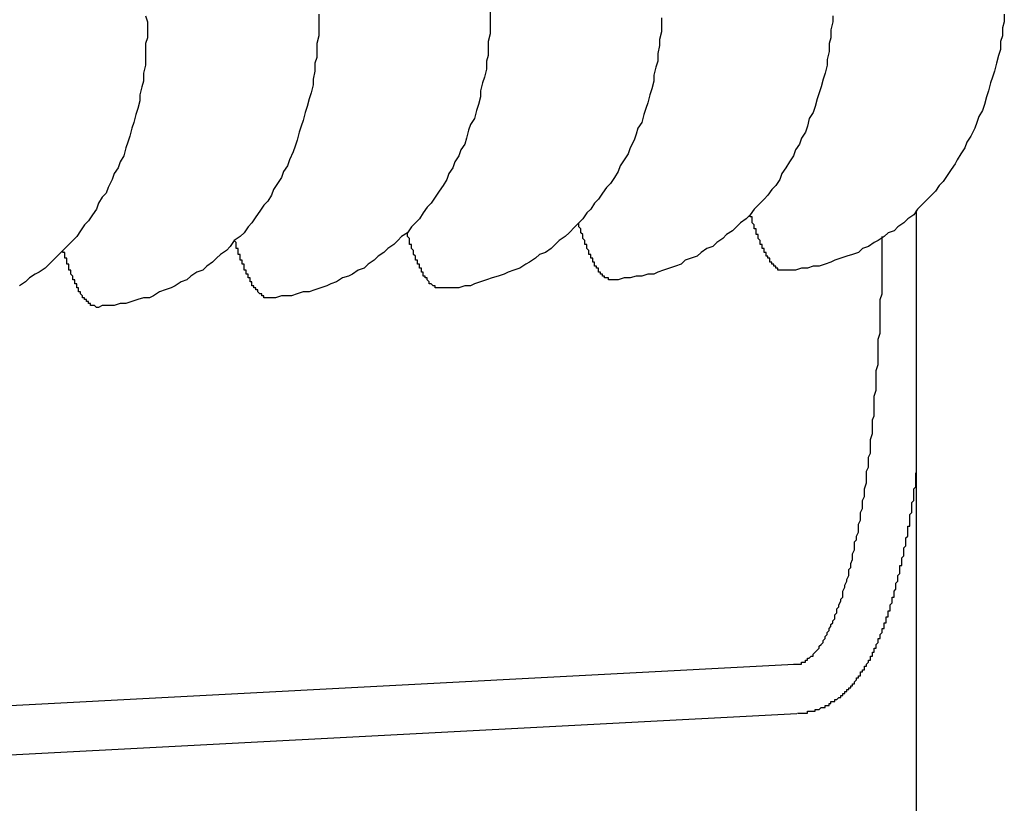
# Model space of a CAD drawing. Extents: x 743 to 8732, y 761 to 6447.
# Drawn here: x 1045 to 1050, y 5319 to 5323 of the extents above; entities that cross this region are included whole.
import ezdxf

# ---------------------------------------------------------------- set-up
doc = ezdxf.new("R2010")
doc.units = 0
doc.header["$LTSCALE"] = 250
doc.layers.add('SJC', color=1, linetype='CONTINUOUS')

msp = doc.modelspace()

# ---------------------------------------------------------------- linework, layer by layer
at = {"layer": 'SJC'}
for p, q in [((1049.1346, 5319.007), (1049.1346, 5322.0618)), ((1048.5126, 5319.7572), (1040.7196, 5319.3488)), ((1048.5257, 5319.5075), (1040.7327, 5319.0991))]:
    msp.add_line(p, q, dxfattribs=at)
for points in [[(1046.97, 5323.07, 0), (1046.97, 5323.03, 0), (1046.97, 5323, 0), (1046.97, 5322.96, 0), (1046.96, 5322.92, 0), (1046.96, 5322.89, 0), (1046.96, 5322.85, 0), (1046.95, 5322.82, 0), (1046.95, 5322.78, 0), (1046.94, 5322.74, 0), (1046.93, 5322.71, 0), (1046.92, 5322.67, 0), (1046.92, 5322.64, 0), (1046.91, 5322.6, 0), (1046.9, 5322.57, 0), (1046.89, 5322.53, 0), (1046.87, 5322.5, 0), (1046.86, 5322.47, 0), (1046.85, 5322.43, 0), (1046.84, 5322.4, 0), (1046.82, 5322.37, 0), (1046.81, 5322.34, 0), (1046.79, 5322.31, 0), (1046.78, 5322.28, 0), (1046.76, 5322.25, 0), (1046.75, 5322.22, 0), (1046.73, 5322.19, 0), (1046.71, 5322.16, 0), (1046.69, 5322.13, 0), (1046.67, 5322.1, 0), (1046.65, 5322.08, 0), (1046.63, 5322.05, 0), (1046.61, 5322.02, 0), (1046.59, 5322, 0), (1046.57, 5321.98, 0), (1046.55, 5321.95, 0), (1046.52, 5321.93, 0), (1046.5, 5321.91, 0), (1046.48, 5321.89, 0), (1046.45, 5321.87, 0), (1046.43, 5321.85, 0), (1046.4, 5321.83, 0), (1046.38, 5321.81, 0), (1046.35, 5321.79, 0), (1046.33, 5321.77, 0), (1046.3, 5321.76, 0), (1046.27, 5321.74, 0), (1046.25, 5321.73, 0), (1046.22, 5321.72, 0), (1046.19, 5321.7, 0), (1046.16, 5321.69, 0), (1046.14, 5321.68, 0), (1046.11, 5321.67, 0), (1046.08, 5321.66, 0), (1046.05, 5321.65, 0), (1046.02, 5321.65, 0), (1045.99, 5321.64, 0), (1045.96, 5321.63, 0), (1045.94, 5321.63, 0), (1045.91, 5321.63, 0), (1045.88, 5321.62, 0), (1045.85, 5321.62, 0)], [(1045.22, 5323.05, 0), (1045.23, 5323.02, 0), (1045.23, 5322.98, 0), (1045.23, 5322.94, 0), (1045.22, 5322.91, 0), (1045.22, 5322.87, 0), (1045.22, 5322.83, 0), (1045.22, 5322.8, 0), (1045.21, 5322.76, 0), (1045.21, 5322.72, 0), (1045.2, 5322.69, 0), (1045.19, 5322.65, 0), (1045.19, 5322.62, 0), (1045.18, 5322.58, 0), (1045.17, 5322.55, 0), (1045.16, 5322.51, 0), (1045.15, 5322.48, 0), (1045.14, 5322.44, 0), (1045.13, 5322.41, 0), (1045.12, 5322.38, 0), (1045.11, 5322.34, 0), (1045.09, 5322.31, 0), (1045.08, 5322.28, 0), (1045.06, 5322.25, 0), (1045.05, 5322.22, 0), (1045.03, 5322.18, 0), (1045.02, 5322.15, 0), (1045, 5322.13, 0), (1044.98, 5322.1, 0), (1044.97, 5322.07, 0), (1044.95, 5322.04, 0), (1044.93, 5322.01, 0), (1044.91, 5321.99, 0), (1044.89, 5321.96, 0), (1044.87, 5321.93, 0), (1044.85, 5321.91, 0), (1044.82, 5321.88, 0), (1044.8, 5321.86, 0), (1044.78, 5321.84, 0), (1044.76, 5321.82, 0), (1044.73, 5321.79, 0), (1044.71, 5321.77, 0), (1044.68, 5321.75, 0), (1044.66, 5321.74, 0), (1044.63, 5321.72, 0), (1044.61, 5321.7, 0), (1044.58, 5321.68, 0)], [(1046.1, 5323.06, 0), (1046.1, 5323.02, 0), (1046.1, 5322.99, 0), (1046.1, 5322.95, 0), (1046.09, 5322.91, 0), (1046.09, 5322.88, 0), (1046.09, 5322.84, 0), (1046.08, 5322.81, 0), (1046.08, 5322.77, 0), (1046.07, 5322.73, 0), (1046.07, 5322.7, 0), (1046.06, 5322.66, 0), (1046.05, 5322.63, 0), (1046.04, 5322.59, 0), (1046.03, 5322.56, 0), (1046.02, 5322.52, 0), (1046.01, 5322.49, 0), (1046, 5322.46, 0), (1045.99, 5322.42, 0), (1045.98, 5322.39, 0), (1045.97, 5322.36, 0), (1045.95, 5322.32, 0), (1045.94, 5322.29, 0), (1045.92, 5322.26, 0), (1045.91, 5322.23, 0), (1045.89, 5322.2, 0), (1045.87, 5322.17, 0), (1045.86, 5322.14, 0), (1045.84, 5322.11, 0), (1045.82, 5322.09, 0), (1045.8, 5322.06, 0), (1045.78, 5322.03, 0), (1045.76, 5322, 0), (1045.74, 5321.98, 0), (1045.72, 5321.95, 0), (1045.7, 5321.93, 0), (1045.67, 5321.91, 0), (1045.65, 5321.88, 0), (1045.63, 5321.86, 0), (1045.6, 5321.84, 0), (1045.58, 5321.82, 0), (1045.56, 5321.8, 0), (1045.53, 5321.78, 0), (1045.51, 5321.76, 0), (1045.48, 5321.75, 0), (1045.45, 5321.73, 0), (1045.43, 5321.71, 0), (1045.4, 5321.7, 0), (1045.37, 5321.68, 0), (1045.35, 5321.67, 0), (1045.32, 5321.66, 0), (1045.29, 5321.65, 0), (1045.26, 5321.63, 0), (1045.24, 5321.62, 0), (1045.21, 5321.62, 0), (1045.18, 5321.61, 0), (1045.15, 5321.6, 0), (1045.12, 5321.59, 0), (1045.09, 5321.59, 0), (1045.06, 5321.58, 0), (1045.03, 5321.58, 0), (1045, 5321.58, 0), (1044.98, 5321.57, 0)], [(1047.84, 5323.04, 0), (1047.84, 5323.01, 0), (1047.84, 5322.97, 0), (1047.83, 5322.93, 0), (1047.83, 5322.9, 0), (1047.82, 5322.86, 0), (1047.82, 5322.82, 0), (1047.81, 5322.79, 0), (1047.8, 5322.75, 0), (1047.8, 5322.72, 0), (1047.79, 5322.68, 0), (1047.78, 5322.65, 0), (1047.77, 5322.61, 0), (1047.76, 5322.58, 0), (1047.75, 5322.55, 0), (1047.74, 5322.51, 0), (1047.72, 5322.48, 0), (1047.71, 5322.45, 0), (1047.7, 5322.42, 0), (1047.68, 5322.38, 0), (1047.67, 5322.35, 0), (1047.65, 5322.32, 0), (1047.63, 5322.29, 0), (1047.62, 5322.26, 0), (1047.6, 5322.23, 0), (1047.58, 5322.2, 0), (1047.56, 5322.18, 0), (1047.54, 5322.15, 0), (1047.52, 5322.12, 0), (1047.5, 5322.1, 0), (1047.48, 5322.07, 0), (1047.46, 5322.05, 0), (1047.44, 5322.02, 0), (1047.42, 5322, 0), (1047.4, 5321.98, 0), (1047.37, 5321.95, 0), (1047.35, 5321.93, 0), (1047.32, 5321.91, 0), (1047.3, 5321.89, 0), (1047.28, 5321.87, 0), (1047.25, 5321.85, 0), (1047.22, 5321.84, 0), (1047.2, 5321.82, 0), (1047.17, 5321.8, 0), (1047.15, 5321.79, 0), (1047.12, 5321.77, 0), (1047.09, 5321.76, 0), (1047.06, 5321.75, 0), (1047.04, 5321.74, 0), (1047.01, 5321.73, 0), (1046.98, 5321.72, 0), (1046.95, 5321.71, 0), (1046.92, 5321.7, 0), (1046.89, 5321.69, 0), (1046.87, 5321.68, 0), (1046.84, 5321.68, 0), (1046.81, 5321.67, 0), (1046.78, 5321.67, 0), (1046.75, 5321.67, 0), (1046.72, 5321.67, 0)], [(1048.71, 5323.05, 0), (1048.71, 5323.02, 0), (1048.7, 5322.98, 0), (1048.7, 5322.94, 0), (1048.69, 5322.91, 0), (1048.69, 5322.87, 0), (1048.68, 5322.83, 0), (1048.68, 5322.8, 0), (1048.67, 5322.76, 0), (1048.66, 5322.73, 0), (1048.65, 5322.69, 0), (1048.64, 5322.66, 0), (1048.63, 5322.63, 0), (1048.62, 5322.59, 0), (1048.61, 5322.56, 0), (1048.59, 5322.53, 0), (1048.58, 5322.49, 0), (1048.57, 5322.46, 0), (1048.55, 5322.43, 0), (1048.54, 5322.4, 0), (1048.52, 5322.37, 0), (1048.51, 5322.34, 0), (1048.49, 5322.31, 0), (1048.47, 5322.28, 0), (1048.45, 5322.25, 0), (1048.44, 5322.22, 0), (1048.42, 5322.19, 0), (1048.4, 5322.17, 0), (1048.38, 5322.14, 0), (1048.36, 5322.12, 0), (1048.33, 5322.09, 0), (1048.31, 5322.07, 0), (1048.29, 5322.04, 0), (1048.27, 5322.02, 0), (1048.24, 5322, 0), (1048.22, 5321.98, 0), (1048.2, 5321.96, 0), (1048.17, 5321.94, 0), (1048.15, 5321.92, 0), (1048.12, 5321.9, 0), (1048.1, 5321.88, 0), (1048.07, 5321.87, 0), (1048.04, 5321.85, 0), (1048.02, 5321.83, 0), (1047.99, 5321.82, 0), (1047.96, 5321.81, 0), (1047.94, 5321.79, 0), (1047.91, 5321.78, 0), (1047.88, 5321.77, 0), (1047.85, 5321.76, 0), (1047.82, 5321.75, 0), (1047.8, 5321.74, 0), (1047.77, 5321.74, 0), (1047.74, 5321.73, 0), (1047.71, 5321.73, 0), (1047.68, 5321.72, 0), (1047.65, 5321.72, 0), (1047.62, 5321.71, 0), (1047.59, 5321.71, 0)], [(1049.58, 5323.06, 0), (1049.58, 5323.02, 0), (1049.57, 5322.99, 0), (1049.57, 5322.95, 0), (1049.56, 5322.92, 0), (1049.56, 5322.88, 0), (1049.55, 5322.85, 0), (1049.54, 5322.81, 0), (1049.53, 5322.77, 0), (1049.52, 5322.74, 0), (1049.51, 5322.71, 0), (1049.5, 5322.67, 0), (1049.49, 5322.64, 0), (1049.48, 5322.6, 0), (1049.47, 5322.57, 0), (1049.45, 5322.54, 0), (1049.44, 5322.51, 0), (1049.43, 5322.48, 0), (1049.41, 5322.44, 0), (1049.39, 5322.41, 0), (1049.38, 5322.38, 0), (1049.36, 5322.35, 0), (1049.34, 5322.32, 0), (1049.33, 5322.3, 0), (1049.31, 5322.27, 0), (1049.29, 5322.24, 0), (1049.27, 5322.21, 0), (1049.25, 5322.19, 0), (1049.23, 5322.16, 0), (1049.21, 5322.14, 0), (1049.18, 5322.11, 0), (1049.16, 5322.09, 0), (1049.14, 5322.07, 0), (1049.12, 5322.04, 0), (1049.09, 5322.02, 0), (1049.07, 5322, 0), (1049.04, 5321.98, 0), (1049.02, 5321.96, 0), (1048.99, 5321.95, 0), (1048.97, 5321.93, 0), (1048.94, 5321.91, 0), (1048.92, 5321.9, 0), (1048.89, 5321.88, 0), (1048.86, 5321.87, 0), (1048.84, 5321.85, 0), (1048.81, 5321.84, 0), (1048.78, 5321.83, 0), (1048.75, 5321.82, 0), (1048.72, 5321.81, 0), (1048.7, 5321.8, 0), (1048.67, 5321.79, 0), (1048.64, 5321.78, 0), (1048.61, 5321.78, 0), (1048.58, 5321.77, 0), (1048.55, 5321.77, 0), (1048.52, 5321.76, 0), (1048.49, 5321.76, 0), (1048.46, 5321.76, 0)], [(1048.46, 5321.76, 0), (1048.46, 5321.76, 0), (1048.46, 5321.76, 0), (1048.46, 5321.76, 0), (1048.46, 5321.76, 0), (1048.46, 5321.76, 0), (1048.46, 5321.76, 0), (1048.45, 5321.76, 0), (1048.45, 5321.76, 0), (1048.45, 5321.76, 0), (1048.45, 5321.76, 0), (1048.45, 5321.76, 0), (1048.45, 5321.76, 0), (1048.45, 5321.76, 0), (1048.45, 5321.76, 0), (1048.44, 5321.76, 0), (1048.44, 5321.76, 0), (1048.44, 5321.76, 0), (1048.44, 5321.76, 0), (1048.44, 5321.76, 0), (1048.44, 5321.76, 0), (1048.44, 5321.76, 0), (1048.43, 5321.76, 0), (1048.43, 5321.77, 0), (1048.43, 5321.77, 0), (1048.43, 5321.77, 0), (1048.43, 5321.77, 0), (1048.43, 5321.77, 0), (1048.43, 5321.77, 0), (1048.43, 5321.77, 0), (1048.42, 5321.77, 0), (1048.42, 5321.77, 0), (1048.42, 5321.77, 0), (1048.42, 5321.78, 0), (1048.42, 5321.78, 0), (1048.42, 5321.78, 0), (1048.42, 5321.78, 0), (1048.41, 5321.78, 0), (1048.41, 5321.78, 0), (1048.41, 5321.78, 0), (1048.41, 5321.78, 0), (1048.41, 5321.79, 0), (1048.41, 5321.79, 0), (1048.41, 5321.79, 0), (1048.4, 5321.79, 0), (1048.4, 5321.79, 0), (1048.4, 5321.79, 0), (1048.4, 5321.8, 0), (1048.4, 5321.8, 0), (1048.4, 5321.8, 0), (1048.4, 5321.8, 0), (1048.39, 5321.8, 0), (1048.39, 5321.8, 0), (1048.39, 5321.81, 0), (1048.39, 5321.81, 0), (1048.39, 5321.81, 0), (1048.39, 5321.81, 0), (1048.39, 5321.81, 0), (1048.39, 5321.82, 0), (1048.38, 5321.82, 0), (1048.38, 5321.82, 0), (1048.38, 5321.82, 0), (1048.38, 5321.82, 0), (1048.38, 5321.83, 0), (1048.38, 5321.83, 0), (1048.38, 5321.83, 0), (1048.37, 5321.83, 0), (1048.37, 5321.84, 0), (1048.37, 5321.84, 0), (1048.37, 5321.84, 0), (1048.37, 5321.84, 0), (1048.37, 5321.85, 0), (1048.37, 5321.85, 0), (1048.36, 5321.85, 0), (1048.36, 5321.85, 0), (1048.36, 5321.86, 0), (1048.36, 5321.86, 0), (1048.36, 5321.86, 0), (1048.36, 5321.86, 0), (1048.36, 5321.87, 0), (1048.35, 5321.87, 0), (1048.35, 5321.87, 0), (1048.35, 5321.88, 0), (1048.35, 5321.88, 0), (1048.35, 5321.88, 0), (1048.35, 5321.88, 0), (1048.35, 5321.89, 0), (1048.35, 5321.89, 0), (1048.34, 5321.89, 0), (1048.34, 5321.9, 0), (1048.34, 5321.9, 0), (1048.34, 5321.9, 0), (1048.34, 5321.91, 0), (1048.34, 5321.91, 0), (1048.34, 5321.91, 0), (1048.33, 5321.92, 0), (1048.33, 5321.92, 0), (1048.33, 5321.92, 0), (1048.33, 5321.93, 0), (1048.33, 5321.93, 0), (1048.33, 5321.93, 0), (1048.33, 5321.94, 0), (1048.32, 5321.94, 0), (1048.32, 5321.94, 0), (1048.32, 5321.95, 0), (1048.32, 5321.95, 0), (1048.32, 5321.95, 0), (1048.32, 5321.96, 0), (1048.32, 5321.96, 0), (1048.32, 5321.97, 0), (1048.31, 5321.97, 0), (1048.31, 5321.97, 0), (1048.31, 5321.98, 0), (1048.31, 5321.98, 0), (1048.31, 5321.99, 0), (1048.31, 5321.99, 0), (1048.31, 5321.99, 0), (1048.3, 5322, 0), (1048.3, 5322, 0), (1048.3, 5322.01, 0), (1048.3, 5322.01, 0), (1048.3, 5322.01, 0), (1048.3, 5322.02, 0), (1048.3, 5322.02, 0), (1048.3, 5322.03, 0), (1048.29, 5322.03, 0), (1048.29, 5322.04, 0), (1048.29, 5322.04, 0), (1048.29, 5322.04, 0)], [(1047.59, 5321.71, 0), (1047.59, 5321.71, 0), (1047.59, 5321.71, 0), (1047.59, 5321.71, 0), (1047.59, 5321.71, 0), (1047.59, 5321.71, 0), (1047.58, 5321.71, 0), (1047.58, 5321.71, 0), (1047.58, 5321.71, 0), (1047.58, 5321.71, 0), (1047.58, 5321.71, 0), (1047.58, 5321.71, 0), (1047.58, 5321.71, 0), (1047.57, 5321.71, 0), (1047.57, 5321.71, 0), (1047.57, 5321.71, 0), (1047.57, 5321.72, 0), (1047.57, 5321.72, 0), (1047.57, 5321.72, 0), (1047.57, 5321.72, 0), (1047.57, 5321.72, 0), (1047.56, 5321.72, 0), (1047.56, 5321.72, 0), (1047.56, 5321.72, 0), (1047.56, 5321.72, 0), (1047.56, 5321.72, 0), (1047.56, 5321.72, 0), (1047.56, 5321.72, 0), (1047.55, 5321.72, 0), (1047.55, 5321.73, 0), (1047.55, 5321.73, 0), (1047.55, 5321.73, 0), (1047.55, 5321.73, 0), (1047.55, 5321.73, 0), (1047.55, 5321.73, 0), (1047.54, 5321.73, 0), (1047.54, 5321.73, 0), (1047.54, 5321.73, 0), (1047.54, 5321.74, 0), (1047.54, 5321.74, 0), (1047.54, 5321.74, 0), (1047.54, 5321.74, 0), (1047.54, 5321.74, 0), (1047.53, 5321.74, 0), (1047.53, 5321.74, 0), (1047.53, 5321.75, 0), (1047.53, 5321.75, 0), (1047.53, 5321.75, 0), (1047.53, 5321.75, 0), (1047.53, 5321.75, 0), (1047.52, 5321.75, 0), (1047.52, 5321.76, 0), (1047.52, 5321.76, 0), (1047.52, 5321.76, 0), (1047.52, 5321.76, 0), (1047.52, 5321.76, 0), (1047.52, 5321.77, 0), (1047.51, 5321.77, 0), (1047.51, 5321.77, 0), (1047.51, 5321.77, 0), (1047.51, 5321.77, 0), (1047.51, 5321.78, 0), (1047.51, 5321.78, 0), (1047.51, 5321.78, 0), (1047.5, 5321.78, 0), (1047.5, 5321.79, 0), (1047.5, 5321.79, 0), (1047.5, 5321.79, 0), (1047.5, 5321.79, 0), (1047.5, 5321.79, 0), (1047.5, 5321.8, 0), (1047.5, 5321.8, 0), (1047.49, 5321.8, 0), (1047.49, 5321.8, 0), (1047.49, 5321.81, 0), (1047.49, 5321.81, 0), (1047.49, 5321.81, 0), (1047.49, 5321.82, 0), (1047.49, 5321.82, 0), (1047.48, 5321.82, 0), (1047.48, 5321.82, 0), (1047.48, 5321.83, 0), (1047.48, 5321.83, 0), (1047.48, 5321.83, 0), (1047.48, 5321.84, 0), (1047.48, 5321.84, 0), (1047.47, 5321.84, 0), (1047.47, 5321.84, 0), (1047.47, 5321.85, 0), (1047.47, 5321.85, 0), (1047.47, 5321.85, 0), (1047.47, 5321.86, 0), (1047.47, 5321.86, 0), (1047.47, 5321.86, 0), (1047.46, 5321.87, 0), (1047.46, 5321.87, 0), (1047.46, 5321.87, 0), (1047.46, 5321.88, 0), (1047.46, 5321.88, 0), (1047.46, 5321.88, 0), (1047.46, 5321.89, 0), (1047.45, 5321.89, 0), (1047.45, 5321.89, 0), (1047.45, 5321.9, 0), (1047.45, 5321.9, 0), (1047.45, 5321.91, 0), (1047.45, 5321.91, 0), (1047.45, 5321.91, 0), (1047.44, 5321.92, 0), (1047.44, 5321.92, 0), (1047.44, 5321.92, 0), (1047.44, 5321.93, 0), (1047.44, 5321.93, 0), (1047.44, 5321.94, 0), (1047.44, 5321.94, 0), (1047.44, 5321.94, 0), (1047.43, 5321.95, 0), (1047.43, 5321.95, 0), (1047.43, 5321.96, 0), (1047.43, 5321.96, 0), (1047.43, 5321.96, 0), (1047.43, 5321.97, 0), (1047.43, 5321.97, 0), (1047.42, 5321.98, 0), (1047.42, 5321.98, 0), (1047.42, 5321.99, 0), (1047.42, 5321.99, 0), (1047.42, 5321.99, 0), (1047.42, 5322, 0)], [(1046.72, 5321.67, 0), (1046.72, 5321.67, 0), (1046.72, 5321.67, 0), (1046.72, 5321.67, 0), (1046.71, 5321.67, 0), (1046.71, 5321.67, 0), (1046.71, 5321.67, 0), (1046.71, 5321.67, 0), (1046.71, 5321.67, 0), (1046.71, 5321.67, 0), (1046.71, 5321.67, 0), (1046.71, 5321.67, 0), (1046.7, 5321.67, 0), (1046.7, 5321.67, 0), (1046.7, 5321.67, 0), (1046.7, 5321.67, 0), (1046.7, 5321.67, 0), (1046.7, 5321.67, 0), (1046.7, 5321.67, 0), (1046.69, 5321.67, 0), (1046.69, 5321.67, 0), (1046.69, 5321.67, 0), (1046.69, 5321.67, 0), (1046.69, 5321.67, 0), (1046.69, 5321.68, 0), (1046.69, 5321.68, 0), (1046.68, 5321.68, 0), (1046.68, 5321.68, 0), (1046.68, 5321.68, 0), (1046.68, 5321.68, 0), (1046.68, 5321.68, 0), (1046.68, 5321.68, 0), (1046.68, 5321.68, 0), (1046.68, 5321.68, 0), (1046.67, 5321.69, 0), (1046.67, 5321.69, 0), (1046.67, 5321.69, 0), (1046.67, 5321.69, 0), (1046.67, 5321.69, 0), (1046.67, 5321.69, 0), (1046.67, 5321.69, 0), (1046.66, 5321.69, 0), (1046.66, 5321.7, 0), (1046.66, 5321.7, 0), (1046.66, 5321.7, 0), (1046.66, 5321.7, 0), (1046.66, 5321.7, 0), (1046.66, 5321.7, 0), (1046.65, 5321.71, 0), (1046.65, 5321.71, 0), (1046.65, 5321.71, 0), (1046.65, 5321.71, 0), (1046.65, 5321.71, 0), (1046.65, 5321.71, 0), (1046.65, 5321.72, 0), (1046.65, 5321.72, 0), (1046.64, 5321.72, 0), (1046.64, 5321.72, 0), (1046.64, 5321.72, 0), (1046.64, 5321.73, 0), (1046.64, 5321.73, 0), (1046.64, 5321.73, 0), (1046.64, 5321.73, 0), (1046.63, 5321.73, 0), (1046.63, 5321.74, 0), (1046.63, 5321.74, 0), (1046.63, 5321.74, 0), (1046.63, 5321.74, 0), (1046.63, 5321.75, 0), (1046.63, 5321.75, 0), (1046.62, 5321.75, 0), (1046.62, 5321.75, 0), (1046.62, 5321.76, 0), (1046.62, 5321.76, 0), (1046.62, 5321.76, 0), (1046.62, 5321.76, 0), (1046.62, 5321.77, 0), (1046.61, 5321.77, 0), (1046.61, 5321.77, 0), (1046.61, 5321.78, 0), (1046.61, 5321.78, 0), (1046.61, 5321.78, 0), (1046.61, 5321.78, 0), (1046.61, 5321.79, 0), (1046.61, 5321.79, 0), (1046.6, 5321.79, 0), (1046.6, 5321.8, 0), (1046.6, 5321.8, 0), (1046.6, 5321.8, 0), (1046.6, 5321.81, 0), (1046.6, 5321.81, 0), (1046.6, 5321.81, 0), (1046.59, 5321.81, 0), (1046.59, 5321.82, 0), (1046.59, 5321.82, 0), (1046.59, 5321.82, 0), (1046.59, 5321.83, 0), (1046.59, 5321.83, 0), (1046.59, 5321.83, 0), (1046.58, 5321.84, 0), (1046.58, 5321.84, 0), (1046.58, 5321.85, 0), (1046.58, 5321.85, 0), (1046.58, 5321.85, 0), (1046.58, 5321.86, 0), (1046.58, 5321.86, 0), (1046.58, 5321.86, 0), (1046.57, 5321.87, 0), (1046.57, 5321.87, 0), (1046.57, 5321.87, 0), (1046.57, 5321.88, 0), (1046.57, 5321.88, 0), (1046.57, 5321.89, 0), (1046.57, 5321.89, 0), (1046.56, 5321.89, 0), (1046.56, 5321.9, 0), (1046.56, 5321.9, 0), (1046.56, 5321.91, 0), (1046.56, 5321.91, 0), (1046.56, 5321.91, 0), (1046.56, 5321.92, 0), (1046.56, 5321.92, 0), (1046.55, 5321.93, 0), (1046.55, 5321.93, 0), (1046.55, 5321.94, 0), (1046.55, 5321.94, 0), (1046.55, 5321.94, 0), (1046.55, 5321.95, 0), (1046.55, 5321.95, 0)], [(1048.51, 5319.76, 0), (1048.52, 5319.76, 0), (1048.52, 5319.76, 0), (1048.53, 5319.76, 0), (1048.53, 5319.76, 0), (1048.54, 5319.76, 0), (1048.55, 5319.76, 0), (1048.55, 5319.77, 0), (1048.56, 5319.77, 0), (1048.56, 5319.77, 0), (1048.57, 5319.77, 0), (1048.57, 5319.78, 0), (1048.58, 5319.78, 0), (1048.58, 5319.79, 0), (1048.59, 5319.79, 0), (1048.59, 5319.79, 0), (1048.6, 5319.8, 0), (1048.61, 5319.8, 0), (1048.61, 5319.81, 0), (1048.62, 5319.82, 0), (1048.62, 5319.82, 0), (1048.63, 5319.83, 0), (1048.63, 5319.83, 0), (1048.64, 5319.84, 0), (1048.64, 5319.85, 0), (1048.65, 5319.86, 0), (1048.65, 5319.86, 0), (1048.66, 5319.87, 0), (1048.66, 5319.88, 0), (1048.67, 5319.89, 0), (1048.67, 5319.9, 0), (1048.68, 5319.91, 0), (1048.68, 5319.92, 0), (1048.69, 5319.93, 0), (1048.69, 5319.94, 0), (1048.7, 5319.95, 0), (1048.7, 5319.96, 0), (1048.71, 5319.97, 0), (1048.71, 5319.98, 0), (1048.72, 5319.99, 0), (1048.72, 5320, 0), (1048.72, 5320.01, 0), (1048.73, 5320.02, 0), (1048.73, 5320.04, 0), (1048.74, 5320.05, 0), (1048.74, 5320.06, 0), (1048.75, 5320.08, 0), (1048.75, 5320.09, 0), (1048.76, 5320.1, 0), (1048.76, 5320.12, 0), (1048.76, 5320.13, 0), (1048.77, 5320.15, 0), (1048.77, 5320.16, 0), (1048.78, 5320.18, 0), (1048.78, 5320.19, 0), (1048.79, 5320.21, 0), (1048.79, 5320.22, 0), (1048.79, 5320.24, 0), (1048.8, 5320.25, 0), (1048.8, 5320.27, 0), (1048.81, 5320.29, 0), (1048.81, 5320.31, 0), (1048.81, 5320.32, 0), (1048.82, 5320.34, 0), (1048.82, 5320.36, 0), (1048.82, 5320.38, 0), (1048.83, 5320.39, 0), (1048.83, 5320.41, 0), (1048.84, 5320.43, 0), (1048.84, 5320.45, 0), (1048.84, 5320.47, 0), (1048.85, 5320.49, 0), (1048.85, 5320.51, 0), (1048.85, 5320.53, 0), (1048.86, 5320.55, 0), (1048.86, 5320.57, 0), (1048.86, 5320.59, 0), (1048.87, 5320.61, 0), (1048.87, 5320.63, 0), (1048.87, 5320.65, 0), (1048.88, 5320.68, 0), (1048.88, 5320.7, 0), (1048.88, 5320.72, 0), (1048.88, 5320.74, 0), (1048.89, 5320.76, 0), (1048.89, 5320.79, 0), (1048.89, 5320.81, 0), (1048.9, 5320.83, 0), (1048.9, 5320.86, 0), (1048.9, 5320.88, 0), (1048.9, 5320.9, 0), (1048.91, 5320.93, 0), (1048.91, 5320.95, 0), (1048.91, 5320.97, 0), (1048.91, 5321, 0), (1048.92, 5321.02, 0), (1048.92, 5321.05, 0), (1048.92, 5321.07, 0), (1048.92, 5321.1, 0), (1048.92, 5321.12, 0), (1048.93, 5321.15, 0), (1048.93, 5321.17, 0), (1048.93, 5321.2, 0), (1048.93, 5321.23, 0), (1048.93, 5321.25, 0), (1048.94, 5321.28, 0), (1048.94, 5321.31, 0), (1048.94, 5321.33, 0), (1048.94, 5321.36, 0), (1048.94, 5321.39, 0), (1048.94, 5321.41, 0), (1048.95, 5321.44, 0), (1048.95, 5321.47, 0), (1048.95, 5321.49, 0), (1048.95, 5321.52, 0), (1048.95, 5321.55, 0), (1048.95, 5321.58, 0), (1048.95, 5321.61, 0), (1048.96, 5321.64, 0), (1048.96, 5321.66, 0), (1048.96, 5321.69, 0), (1048.96, 5321.72, 0), (1048.96, 5321.75, 0), (1048.96, 5321.78, 0), (1048.96, 5321.81, 0), (1048.96, 5321.84, 0), (1048.96, 5321.87, 0), (1048.96, 5321.9, 0), (1048.96, 5321.93, 0)], [(1045.85, 5321.62, 0), (1045.85, 5321.62, 0), (1045.85, 5321.62, 0), (1045.84, 5321.62, 0), (1045.84, 5321.62, 0), (1045.84, 5321.62, 0), (1045.84, 5321.62, 0), (1045.84, 5321.62, 0), (1045.84, 5321.62, 0), (1045.84, 5321.62, 0), (1045.83, 5321.62, 0), (1045.83, 5321.62, 0), (1045.83, 5321.62, 0), (1045.83, 5321.62, 0), (1045.83, 5321.62, 0), (1045.83, 5321.62, 0), (1045.83, 5321.62, 0), (1045.82, 5321.62, 0), (1045.82, 5321.63, 0), (1045.82, 5321.63, 0), (1045.82, 5321.63, 0), (1045.82, 5321.63, 0), (1045.82, 5321.63, 0), (1045.82, 5321.63, 0), (1045.82, 5321.63, 0), (1045.81, 5321.63, 0), (1045.81, 5321.63, 0), (1045.81, 5321.63, 0), (1045.81, 5321.63, 0), (1045.81, 5321.63, 0), (1045.81, 5321.63, 0), (1045.81, 5321.64, 0), (1045.8, 5321.64, 0), (1045.8, 5321.64, 0), (1045.8, 5321.64, 0), (1045.8, 5321.64, 0), (1045.8, 5321.64, 0), (1045.8, 5321.64, 0), (1045.8, 5321.64, 0), (1045.79, 5321.65, 0), (1045.79, 5321.65, 0), (1045.79, 5321.65, 0), (1045.79, 5321.65, 0), (1045.79, 5321.65, 0), (1045.79, 5321.65, 0), (1045.79, 5321.65, 0), (1045.79, 5321.66, 0), (1045.78, 5321.66, 0), (1045.78, 5321.66, 0), (1045.78, 5321.66, 0), (1045.78, 5321.66, 0), (1045.78, 5321.66, 0), (1045.78, 5321.67, 0), (1045.78, 5321.67, 0), (1045.77, 5321.67, 0), (1045.77, 5321.67, 0), (1045.77, 5321.67, 0), (1045.77, 5321.68, 0), (1045.77, 5321.68, 0), (1045.77, 5321.68, 0), (1045.77, 5321.68, 0), (1045.76, 5321.68, 0), (1045.76, 5321.69, 0), (1045.76, 5321.69, 0), (1045.76, 5321.69, 0), (1045.76, 5321.69, 0), (1045.76, 5321.7, 0), (1045.76, 5321.7, 0), (1045.75, 5321.7, 0), (1045.75, 5321.7, 0), (1045.75, 5321.71, 0), (1045.75, 5321.71, 0), (1045.75, 5321.71, 0), (1045.75, 5321.71, 0), (1045.75, 5321.72, 0), (1045.75, 5321.72, 0), (1045.74, 5321.72, 0), (1045.74, 5321.72, 0), (1045.74, 5321.73, 0), (1045.74, 5321.73, 0), (1045.74, 5321.73, 0), (1045.74, 5321.74, 0), (1045.74, 5321.74, 0), (1045.73, 5321.74, 0), (1045.73, 5321.74, 0), (1045.73, 5321.75, 0), (1045.73, 5321.75, 0), (1045.73, 5321.75, 0), (1045.73, 5321.76, 0), (1045.73, 5321.76, 0), (1045.72, 5321.76, 0), (1045.72, 5321.77, 0), (1045.72, 5321.77, 0), (1045.72, 5321.77, 0), (1045.72, 5321.78, 0), (1045.72, 5321.78, 0), (1045.72, 5321.78, 0), (1045.72, 5321.79, 0), (1045.71, 5321.79, 0), (1045.71, 5321.79, 0), (1045.71, 5321.8, 0), (1045.71, 5321.8, 0), (1045.71, 5321.8, 0), (1045.71, 5321.81, 0), (1045.71, 5321.81, 0), (1045.7, 5321.81, 0), (1045.7, 5321.82, 0), (1045.7, 5321.82, 0), (1045.7, 5321.83, 0), (1045.7, 5321.83, 0), (1045.7, 5321.83, 0), (1045.7, 5321.84, 0), (1045.7, 5321.84, 0), (1045.69, 5321.84, 0), (1045.69, 5321.85, 0), (1045.69, 5321.85, 0), (1045.69, 5321.86, 0), (1045.69, 5321.86, 0), (1045.69, 5321.86, 0), (1045.69, 5321.87, 0), (1045.68, 5321.87, 0), (1045.68, 5321.88, 0), (1045.68, 5321.88, 0), (1045.68, 5321.89, 0), (1045.68, 5321.89, 0), (1045.68, 5321.89, 0), (1045.68, 5321.9, 0), (1045.68, 5321.9, 0), (1045.67, 5321.91, 0)], [(1044.98, 5321.57, 0), (1044.97, 5321.57, 0), (1044.97, 5321.57, 0), (1044.97, 5321.57, 0), (1044.97, 5321.57, 0), (1044.97, 5321.57, 0), (1044.97, 5321.57, 0), (1044.97, 5321.57, 0), (1044.96, 5321.58, 0), (1044.96, 5321.58, 0), (1044.96, 5321.58, 0), (1044.96, 5321.58, 0), (1044.96, 5321.58, 0), (1044.96, 5321.58, 0), (1044.96, 5321.58, 0), (1044.96, 5321.58, 0), (1044.95, 5321.58, 0), (1044.95, 5321.58, 0), (1044.95, 5321.58, 0), (1044.95, 5321.58, 0), (1044.95, 5321.58, 0), (1044.95, 5321.58, 0), (1044.95, 5321.58, 0), (1044.94, 5321.58, 0), (1044.94, 5321.58, 0), (1044.94, 5321.58, 0), (1044.94, 5321.59, 0), (1044.94, 5321.59, 0), (1044.94, 5321.59, 0), (1044.94, 5321.59, 0), (1044.94, 5321.59, 0), (1044.93, 5321.59, 0), (1044.93, 5321.59, 0), (1044.93, 5321.59, 0), (1044.93, 5321.59, 0), (1044.93, 5321.59, 0), (1044.93, 5321.6, 0), (1044.93, 5321.6, 0), (1044.92, 5321.6, 0), (1044.92, 5321.6, 0), (1044.92, 5321.6, 0), (1044.92, 5321.6, 0), (1044.92, 5321.6, 0), (1044.92, 5321.61, 0), (1044.92, 5321.61, 0), (1044.91, 5321.61, 0), (1044.91, 5321.61, 0), (1044.91, 5321.61, 0), (1044.91, 5321.61, 0), (1044.91, 5321.62, 0), (1044.91, 5321.62, 0), (1044.91, 5321.62, 0), (1044.9, 5321.62, 0), (1044.9, 5321.62, 0), (1044.9, 5321.62, 0), (1044.9, 5321.63, 0), (1044.9, 5321.63, 0), (1044.9, 5321.63, 0), (1044.9, 5321.63, 0), (1044.9, 5321.63, 0), (1044.89, 5321.64, 0), (1044.89, 5321.64, 0), (1044.89, 5321.64, 0), (1044.89, 5321.64, 0), (1044.89, 5321.65, 0), (1044.89, 5321.65, 0), (1044.89, 5321.65, 0), (1044.88, 5321.65, 0), (1044.88, 5321.66, 0), (1044.88, 5321.66, 0), (1044.88, 5321.66, 0), (1044.88, 5321.66, 0), (1044.88, 5321.67, 0), (1044.88, 5321.67, 0), (1044.87, 5321.67, 0), (1044.87, 5321.67, 0), (1044.87, 5321.68, 0), (1044.87, 5321.68, 0), (1044.87, 5321.68, 0), (1044.87, 5321.68, 0), (1044.87, 5321.69, 0), (1044.86, 5321.69, 0), (1044.86, 5321.69, 0), (1044.86, 5321.7, 0), (1044.86, 5321.7, 0), (1044.86, 5321.7, 0), (1044.86, 5321.7, 0), (1044.86, 5321.71, 0), (1044.86, 5321.71, 0), (1044.85, 5321.71, 0), (1044.85, 5321.72, 0), (1044.85, 5321.72, 0), (1044.85, 5321.72, 0), (1044.85, 5321.73, 0), (1044.85, 5321.73, 0), (1044.85, 5321.73, 0), (1044.84, 5321.74, 0), (1044.84, 5321.74, 0), (1044.84, 5321.74, 0), (1044.84, 5321.75, 0), (1044.84, 5321.75, 0), (1044.84, 5321.75, 0), (1044.84, 5321.76, 0), (1044.84, 5321.76, 0), (1044.83, 5321.76, 0), (1044.83, 5321.77, 0), (1044.83, 5321.77, 0), (1044.83, 5321.78, 0), (1044.83, 5321.78, 0), (1044.83, 5321.78, 0), (1044.83, 5321.79, 0), (1044.82, 5321.79, 0), (1044.82, 5321.79, 0), (1044.82, 5321.8, 0), (1044.82, 5321.8, 0), (1044.82, 5321.81, 0), (1044.82, 5321.81, 0), (1044.82, 5321.81, 0), (1044.82, 5321.82, 0), (1044.81, 5321.82, 0), (1044.81, 5321.83, 0), (1044.81, 5321.83, 0), (1044.81, 5321.84, 0), (1044.81, 5321.84, 0), (1044.81, 5321.84, 0), (1044.81, 5321.85, 0), (1044.8, 5321.85, 0), (1044.8, 5321.86, 0), (1044.8, 5321.86, 0)], [(1048.53, 5319.51, 0), (1048.53, 5319.51, 0), (1048.53, 5319.51, 0), (1048.54, 5319.51, 0), (1048.54, 5319.51, 0), (1048.54, 5319.51, 0), (1048.55, 5319.51, 0), (1048.55, 5319.51, 0), (1048.56, 5319.51, 0), (1048.56, 5319.51, 0), (1048.56, 5319.51, 0), (1048.57, 5319.51, 0), (1048.57, 5319.51, 0), (1048.57, 5319.51, 0), (1048.58, 5319.51, 0), (1048.58, 5319.52, 0), (1048.59, 5319.52, 0), (1048.59, 5319.52, 0), (1048.59, 5319.52, 0), (1048.6, 5319.52, 0), (1048.6, 5319.52, 0), (1048.6, 5319.52, 0), (1048.61, 5319.52, 0), (1048.61, 5319.52, 0), (1048.62, 5319.52, 0), (1048.62, 5319.53, 0), (1048.62, 5319.53, 0), (1048.63, 5319.53, 0), (1048.63, 5319.53, 0), (1048.63, 5319.53, 0), (1048.64, 5319.53, 0), (1048.64, 5319.53, 0), (1048.64, 5319.53, 0), (1048.65, 5319.54, 0), (1048.65, 5319.54, 0), (1048.65, 5319.54, 0), (1048.66, 5319.54, 0), (1048.66, 5319.54, 0), (1048.66, 5319.54, 0), (1048.67, 5319.54, 0), (1048.67, 5319.55, 0), (1048.67, 5319.55, 0), (1048.68, 5319.55, 0), (1048.68, 5319.55, 0), (1048.68, 5319.55, 0), (1048.69, 5319.55, 0), (1048.69, 5319.56, 0), (1048.69, 5319.56, 0), (1048.7, 5319.56, 0), (1048.7, 5319.56, 0), (1048.7, 5319.56, 0), (1048.7, 5319.57, 0), (1048.71, 5319.57, 0), (1048.71, 5319.57, 0), (1048.71, 5319.57, 0), (1048.72, 5319.57, 0), (1048.72, 5319.57, 0), (1048.72, 5319.58, 0), (1048.72, 5319.58, 0), (1048.73, 5319.58, 0), (1048.73, 5319.58, 0), (1048.73, 5319.58, 0), (1048.74, 5319.59, 0), (1048.74, 5319.59, 0), (1048.74, 5319.59, 0), (1048.74, 5319.59, 0), (1048.75, 5319.59, 0), (1048.75, 5319.6, 0), (1048.75, 5319.6, 0), (1048.75, 5319.6, 0), (1048.76, 5319.6, 0), (1048.76, 5319.61, 0), (1048.76, 5319.61, 0), (1048.76, 5319.61, 0), (1048.77, 5319.61, 0), (1048.77, 5319.61, 0), (1048.77, 5319.62, 0), (1048.77, 5319.62, 0), (1048.77, 5319.62, 0), (1048.78, 5319.62, 0), (1048.78, 5319.62, 0), (1048.78, 5319.63, 0), (1048.78, 5319.63, 0), (1048.79, 5319.63, 0), (1048.79, 5319.63, 0), (1048.79, 5319.64, 0), (1048.79, 5319.64, 0), (1048.79, 5319.64, 0), (1048.8, 5319.64, 0), (1048.8, 5319.65, 0), (1048.8, 5319.65, 0), (1048.8, 5319.65, 0), (1048.81, 5319.65, 0), (1048.81, 5319.65, 0), (1048.81, 5319.66, 0), (1048.81, 5319.66, 0), (1048.81, 5319.66, 0), (1048.82, 5319.66, 0), (1048.82, 5319.67, 0), (1048.82, 5319.67, 0), (1048.82, 5319.67, 0), (1048.82, 5319.67, 0), (1048.83, 5319.68, 0), (1048.83, 5319.68, 0), (1048.83, 5319.68, 0), (1048.83, 5319.68, 0), (1048.83, 5319.69, 0), (1048.83, 5319.69, 0), (1048.84, 5319.69, 0), (1048.84, 5319.69, 0), (1048.84, 5319.7, 0), (1048.84, 5319.7, 0), (1048.84, 5319.7, 0), (1048.85, 5319.7, 0), (1048.85, 5319.71, 0), (1048.85, 5319.71, 0), (1048.85, 5319.71, 0), (1048.85, 5319.71, 0), (1048.85, 5319.72, 0), (1048.86, 5319.72, 0), (1048.86, 5319.72, 0), (1048.86, 5319.72, 0), (1048.86, 5319.73, 0), (1048.86, 5319.73, 0), (1048.86, 5319.73, 0), (1048.87, 5319.73, 0), (1048.87, 5319.74, 0), (1048.87, 5319.74, 0), (1048.87, 5319.74, 0), (1048.87, 5319.74, 0), (1048.87, 5319.75, 0), (1048.88, 5319.75, 0), (1048.88, 5319.75, 0), (1048.88, 5319.75, 0), (1048.88, 5319.76, 0), (1048.88, 5319.76, 0), (1048.88, 5319.76, 0), (1048.89, 5319.77, 0), (1048.89, 5319.77, 0), (1048.89, 5319.77, 0), (1048.89, 5319.77, 0), (1048.89, 5319.78, 0), (1048.89, 5319.78, 0), (1048.89, 5319.78, 0), (1048.9, 5319.78, 0), (1048.9, 5319.79, 0), (1048.9, 5319.79, 0), (1048.9, 5319.79, 0), (1048.9, 5319.8, 0), (1048.9, 5319.8, 0), (1048.9, 5319.8, 0), (1048.91, 5319.8, 0), (1048.91, 5319.81, 0), (1048.91, 5319.81, 0), (1048.91, 5319.81, 0), (1048.91, 5319.82, 0), (1048.91, 5319.82, 0), (1048.91, 5319.82, 0), (1048.92, 5319.82, 0), (1048.92, 5319.83, 0), (1048.92, 5319.83, 0), (1048.92, 5319.83, 0), (1048.92, 5319.84, 0), (1048.92, 5319.84, 0), (1048.92, 5319.84, 0), (1048.93, 5319.84, 0), (1048.93, 5319.85, 0), (1048.93, 5319.85, 0), (1048.93, 5319.85, 0), (1048.93, 5319.86, 0), (1048.93, 5319.86, 0), (1048.93, 5319.86, 0), (1048.93, 5319.86, 0), (1048.94, 5319.87, 0), (1048.94, 5319.87, 0), (1048.94, 5319.87, 0), (1048.94, 5319.88, 0), (1048.94, 5319.88, 0), (1048.94, 5319.88, 0), (1048.94, 5319.89, 0), (1048.94, 5319.89, 0), (1048.95, 5319.89, 0), (1048.95, 5319.89, 0), (1048.95, 5319.9, 0), (1048.95, 5319.9, 0), (1048.95, 5319.9, 0), (1048.95, 5319.91, 0), (1048.95, 5319.91, 0), (1048.95, 5319.91, 0), (1048.96, 5319.92, 0), (1048.96, 5319.92, 0), (1048.96, 5319.92, 0), (1048.96, 5319.93, 0), (1048.96, 5319.93, 0), (1048.96, 5319.93, 0), (1048.96, 5319.94, 0), (1048.96, 5319.94, 0), (1048.97, 5319.94, 0), (1048.97, 5319.95, 0), (1048.97, 5319.95, 0), (1048.97, 5319.95, 0), (1048.97, 5319.96, 0), (1048.97, 5319.96, 0), (1048.97, 5319.96, 0), (1048.97, 5319.97, 0), (1048.97, 5319.97, 0), (1048.98, 5319.97, 0), (1048.98, 5319.98, 0), (1048.98, 5319.98, 0), (1048.98, 5319.98, 0), (1048.98, 5319.99, 0), (1048.98, 5319.99, 0), (1048.98, 5319.99, 0), (1048.98, 5320, 0), (1048.98, 5320, 0), (1048.99, 5320, 0), (1048.99, 5320.01, 0), (1048.99, 5320.01, 0), (1048.99, 5320.01, 0), (1048.99, 5320.02, 0), (1048.99, 5320.02, 0), (1048.99, 5320.02, 0), (1048.99, 5320.03, 0), (1048.99, 5320.03, 0), (1049, 5320.03, 0), (1049, 5320.04, 0), (1049, 5320.04, 0), (1049, 5320.04, 0), (1049, 5320.05, 0), (1049, 5320.05, 0), (1049, 5320.06, 0), (1049, 5320.06, 0), (1049, 5320.06, 0), (1049.01, 5320.07, 0), (1049.01, 5320.07, 0), (1049.01, 5320.07, 0), (1049.01, 5320.08, 0), (1049.01, 5320.08, 0), (1049.01, 5320.08, 0), (1049.01, 5320.09, 0), (1049.01, 5320.09, 0), (1049.01, 5320.1, 0), (1049.02, 5320.1, 0), (1049.02, 5320.1, 0), (1049.02, 5320.11, 0), (1049.02, 5320.11, 0), (1049.02, 5320.11, 0), (1049.02, 5320.12, 0), (1049.02, 5320.12, 0), (1049.02, 5320.13, 0), (1049.02, 5320.13, 0), (1049.02, 5320.13, 0), (1049.03, 5320.14, 0), (1049.03, 5320.14, 0), (1049.03, 5320.14, 0), (1049.03, 5320.15, 0), (1049.03, 5320.15, 0), (1049.03, 5320.16, 0), (1049.03, 5320.16, 0), (1049.03, 5320.16, 0), (1049.03, 5320.17, 0), (1049.03, 5320.17, 0), (1049.04, 5320.18, 0), (1049.04, 5320.18, 0), (1049.04, 5320.18, 0), (1049.04, 5320.19, 0), (1049.04, 5320.19, 0), (1049.04, 5320.2, 0), (1049.04, 5320.2, 0), (1049.04, 5320.2, 0), (1049.04, 5320.21, 0), (1049.04, 5320.21, 0), (1049.05, 5320.22, 0), (1049.05, 5320.22, 0), (1049.05, 5320.22, 0), (1049.05, 5320.23, 0), (1049.05, 5320.23, 0), (1049.05, 5320.24, 0), (1049.05, 5320.24, 0), (1049.05, 5320.24, 0), (1049.05, 5320.25, 0), (1049.05, 5320.25, 0), (1049.05, 5320.26, 0), (1049.06, 5320.26, 0), (1049.06, 5320.27, 0), (1049.06, 5320.27, 0), (1049.06, 5320.27, 0), (1049.06, 5320.28, 0), (1049.06, 5320.28, 0), (1049.06, 5320.29, 0), (1049.06, 5320.29, 0), (1049.06, 5320.29, 0), (1049.06, 5320.3, 0), (1049.06, 5320.3, 0), (1049.07, 5320.31, 0), (1049.07, 5320.31, 0), (1049.07, 5320.32, 0), (1049.07, 5320.32, 0), (1049.07, 5320.32, 0), (1049.07, 5320.33, 0), (1049.07, 5320.33, 0), (1049.07, 5320.34, 0), (1049.07, 5320.34, 0), (1049.07, 5320.35, 0), (1049.07, 5320.35, 0), (1049.08, 5320.36, 0), (1049.08, 5320.36, 0), (1049.08, 5320.36, 0), (1049.08, 5320.37, 0), (1049.08, 5320.37, 0), (1049.08, 5320.38, 0), (1049.08, 5320.38, 0), (1049.08, 5320.39, 0), (1049.08, 5320.39, 0), (1049.08, 5320.4, 0), (1049.08, 5320.4, 0), (1049.08, 5320.4, 0), (1049.09, 5320.41, 0), (1049.09, 5320.41, 0), (1049.09, 5320.42, 0), (1049.09, 5320.42, 0), (1049.09, 5320.43, 0), (1049.09, 5320.43, 0), (1049.09, 5320.44, 0), (1049.09, 5320.44, 0), (1049.09, 5320.45, 0), (1049.09, 5320.45, 0), (1049.09, 5320.46, 0), (1049.09, 5320.46, 0), (1049.1, 5320.46, 0), (1049.1, 5320.47, 0), (1049.1, 5320.47, 0), (1049.1, 5320.48, 0), (1049.1, 5320.48, 0), (1049.1, 5320.49, 0), (1049.1, 5320.49, 0), (1049.1, 5320.5, 0), (1049.1, 5320.5, 0), (1049.1, 5320.51, 0), (1049.1, 5320.51, 0), (1049.1, 5320.52, 0), (1049.1, 5320.52, 0), (1049.11, 5320.53, 0), (1049.11, 5320.53, 0), (1049.11, 5320.54, 0), (1049.11, 5320.54, 0), (1049.11, 5320.55, 0), (1049.11, 5320.55, 0), (1049.11, 5320.55, 0), (1049.11, 5320.56, 0), (1049.11, 5320.56, 0), (1049.11, 5320.57, 0), (1049.11, 5320.57, 0), (1049.11, 5320.58, 0), (1049.11, 5320.58, 0), (1049.12, 5320.59, 0), (1049.12, 5320.59, 0), (1049.12, 5320.6, 0), (1049.12, 5320.6, 0), (1049.12, 5320.61, 0), (1049.12, 5320.61, 0), (1049.12, 5320.62, 0), (1049.12, 5320.62, 0), (1049.12, 5320.63, 0), (1049.12, 5320.63, 0), (1049.12, 5320.64, 0), (1049.12, 5320.64, 0), (1049.12, 5320.65, 0), (1049.12, 5320.65, 0), (1049.13, 5320.66, 0), (1049.13, 5320.66, 0), (1049.13, 5320.67, 0), (1049.13, 5320.67, 0), (1049.13, 5320.68, 0), (1049.13, 5320.68, 0), (1049.13, 5320.69, 0), (1049.13, 5320.69, 0), (1049.13, 5320.7, 0), (1049.13, 5320.7, 0), (1049.13, 5320.71, 0), (1049.13, 5320.71, 0), (1049.13, 5320.72, 0), (1049.13, 5320.73, 0), (1049.13, 5320.73, 0)]]:
    msp.add_polyline3d(points, dxfattribs=at)

doc.saveas('drawing.dxf')
